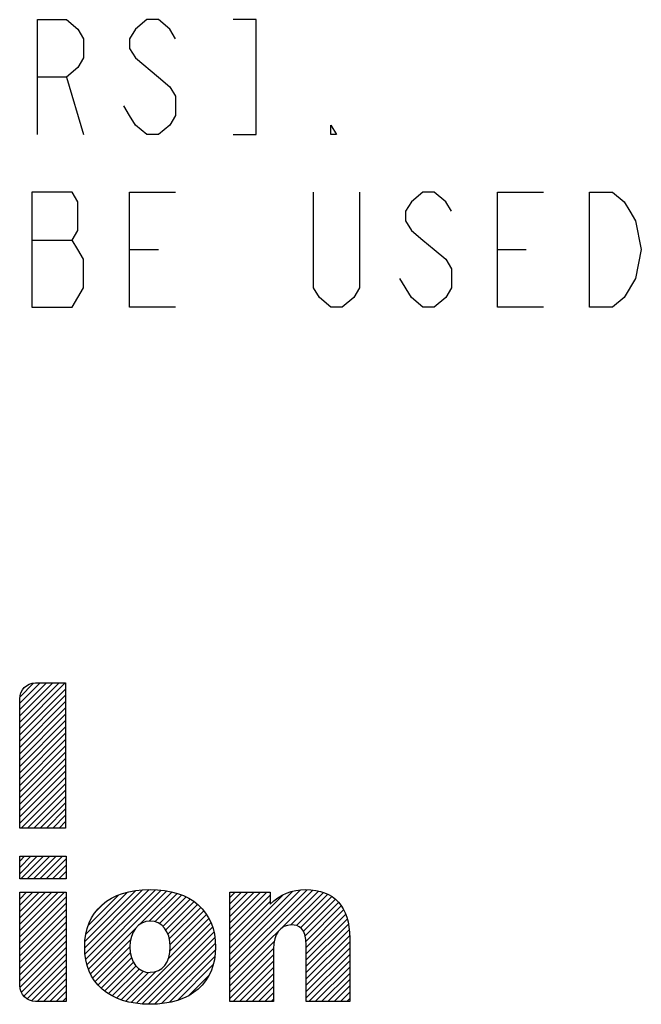
# Model space of a CAD drawing. Units: inches. Extents: x 0 to 16.5, y 0 to 11.7.
# Drawn here: x 11.6 to 12.4, y 1.5 to 2.9 of the extents above; entities that cross this region are included whole.
import ezdxf

# ---------------------------------------------------------------- set-up
doc = ezdxf.new("R2010")
doc.units = ezdxf.units.IN
doc.header["$LTSCALE"] = 0.909449
doc.header["$MEASUREMENT"] = 0
doc.layers.get('0').update_dxf_attribs({"linetype": 'CONTINUOUS'})

# ---------------------------------------------------------------- blocks, each defined once
blk = doc.blocks.new('2019_RA_LOGO_TB_BL0', base_point=(10.7657, 1.7557))
at = {"color": 2, "linetype": 'CONTINUOUS'}
for p, q in [((11.5552, 1.8999), (11.6171, 1.9618)), ((11.5552, 1.9085), (11.6085, 1.9618)), ((11.5552, 1.917), (11.6, 1.9618)), ((11.5552, 1.9256), (11.5914, 1.9618)), ((11.5552, 1.9342), (11.5828, 1.9618)), ((11.5556, 1.9432), (11.5738, 1.9614)), ((11.5552, 1.8913), (11.6175, 1.9536)), ((11.5552, 1.8827), (11.6175, 1.9451)), ((11.5552, 1.8741), (11.6175, 1.9365)), ((11.5552, 1.8655), (11.6175, 1.9279)), ((11.5552, 1.857), (11.6175, 1.9193)), ((11.5552, 1.8484), (11.6175, 1.9107)), ((11.5552, 1.8398), (11.6175, 1.9021)), ((11.5552, 1.8312), (11.6175, 1.8936)), ((11.5552, 1.8226), (11.6175, 1.885)), ((11.5552, 1.814), (11.6175, 1.8764)), ((11.5552, 1.8055), (11.6175, 1.8678)), ((11.5552, 1.7969), (11.6175, 1.8592)), ((11.5552, 1.7883), (11.6175, 1.8506)), ((11.5552, 1.7797), (11.6175, 1.8421)), ((11.5552, 1.7711), (11.6175, 1.8335)), ((11.5572, 1.7646), (11.6175, 1.8249)), ((11.5658, 1.7646), (11.6175, 1.8163)), ((11.5744, 1.7646), (11.6175, 1.8077)), ((11.583, 1.7646), (11.6175, 1.7991)), ((11.5915, 1.7646), (11.6175, 1.7906)), ((11.6001, 1.7646), (11.6175, 1.782)), ((11.6087, 1.7646), (11.6175, 1.7734)), ((11.6173, 1.7646), (11.6175, 1.7648)), ((11.5553, 1.7262), (11.6183, 1.7262)), ((11.5553, 1.6955), (11.5553, 1.7262)), ((11.5553, 1.7026), (11.5789, 1.7262)), ((11.5553, 1.7111), (11.5703, 1.7262)), ((11.5553, 1.7197), (11.5617, 1.7262)), ((11.5568, 1.6955), (11.5875, 1.7262)), ((11.5653, 1.6955), (11.5961, 1.7262)), ((11.5739, 1.6955), (11.6046, 1.7262)), ((11.5825, 1.6955), (11.6132, 1.7262)), ((11.5911, 1.6955), (11.6183, 1.7226)), ((11.5997, 1.6955), (11.6183, 1.7141)), ((11.6183, 1.7262), (11.6183, 1.6955)), ((11.6083, 1.6955), (11.6183, 1.7055)), ((11.6183, 1.6955), (11.5553, 1.6955)), ((11.6168, 1.6955), (11.6183, 1.6969)), ((11.5553, 1.6167), (11.616, 1.6775)), ((11.5553, 1.6253), (11.6074, 1.6775)), ((11.5553, 1.6339), (11.5988, 1.6775)), ((11.5553, 1.6425), (11.5902, 1.6775)), ((11.5553, 1.6511), (11.5817, 1.6775)), ((11.5553, 1.6596), (11.5731, 1.6775)), ((11.5553, 1.6682), (11.5645, 1.6775)), ((11.5553, 1.6768), (11.5559, 1.6775)), ((11.6435, 1.602), (11.722, 1.6805)), ((11.644, 1.611), (11.7125, 1.6795)), ((11.6441, 1.5939), (11.7311, 1.681)), ((11.645, 1.5863), (11.7395, 1.6808)), ((11.6453, 1.6209), (11.7017, 1.6773)), ((11.6466, 1.5793), (11.7473, 1.68)), ((11.6486, 1.6328), (11.6892, 1.6734)), ((11.6487, 1.5728), (11.755, 1.6791)), ((11.7182, 1.6338), (11.762, 1.6775)), ((11.7311, 1.6381), (11.7689, 1.6759)), ((11.7388, 1.6372), (11.7751, 1.6735)), ((11.8405, 1.5758), (11.9456, 1.6808)), ((11.8405, 1.5844), (11.9366, 1.6805)), ((11.8405, 1.5672), (11.9535, 1.6802)), ((11.8405, 1.5586), (11.9609, 1.679)), ((11.8405, 1.593), (11.9262, 1.6787)), ((11.8405, 1.6273), (11.8907, 1.6775)), ((11.8405, 1.6359), (11.8821, 1.6775)), ((11.8405, 1.6445), (11.8735, 1.6775)), ((11.8405, 1.6531), (11.8649, 1.6775)), ((11.8405, 1.6616), (11.8563, 1.6775)), ((11.8405, 1.6702), (11.8478, 1.6775)), ((11.8405, 1.6187), (11.8954, 1.6736)), ((11.8405, 1.6016), (11.9125, 1.6735)), ((11.9232, 1.6327), (11.9677, 1.6772)), ((11.931, 1.632), (11.9736, 1.6746)), ((11.5553, 1.6081), (11.6183, 1.6711)), ((11.5553, 1.5996), (11.6183, 1.6626)), ((11.6599, 1.6526), (11.6685, 1.6613)), ((11.745, 1.6347), (11.7812, 1.671)), ((11.7498, 1.631), (11.7867, 1.6679)), ((11.7536, 1.6263), (11.792, 1.6646)), ((11.7565, 1.6205), (11.7967, 1.6608)), ((11.8405, 1.6101), (11.8954, 1.665)), ((11.9368, 1.6292), (11.9793, 1.6716)), ((11.9407, 1.6245), (11.9841, 1.6679)), ((11.9429, 1.6181), (11.9883, 1.6635)), ((11.5553, 1.591), (11.6183, 1.654)), ((11.7584, 1.6139), (11.8012, 1.6567)), ((11.7592, 1.5975), (11.8089, 1.6472)), ((11.7595, 1.6063), (11.8052, 1.6521)), ((11.9439, 1.6106), (11.9921, 1.6587)), ((11.9444, 1.6024), (11.9953, 1.6533)), ((11.9444, 1.5939), (11.9981, 1.6476)), ((11.5553, 1.5824), (11.6183, 1.6454)), ((11.5553, 1.5738), (11.6183, 1.6368)), ((11.7065, 1.5276), (11.8148, 1.636)), ((11.7569, 1.5867), (11.8121, 1.6418)), ((11.9444, 1.5853), (12.0001, 1.6409)), ((11.9444, 1.5767), (12.0019, 1.6342)), ((11.5553, 1.5652), (11.6183, 1.6282)), ((11.5553, 1.5566), (11.6183, 1.6196)), ((11.6511, 1.5667), (11.7117, 1.6272)), ((11.7139, 1.5264), (11.8173, 1.6298)), ((11.7217, 1.5256), (11.8189, 1.6229)), ((11.9444, 1.5681), (12.0027, 1.6264)), ((11.5556, 1.5484), (11.6183, 1.6111)), ((11.6543, 1.5612), (11.7058, 1.6127)), ((11.7297, 1.5251), (11.8204, 1.6157)), ((11.7384, 1.5252), (11.8209, 1.6077)), ((11.8405, 1.5501), (11.9012, 1.6107)), ((11.9444, 1.5595), (12.0035, 1.6186)), ((11.9444, 1.5509), (12.0035, 1.6101)), ((11.5574, 1.5416), (11.6183, 1.6025)), ((11.5607, 1.5363), (11.6183, 1.5939)), ((11.6576, 1.5559), (11.7048, 1.6032)), ((11.6616, 1.5514), (11.7054, 1.5952)), ((11.7479, 1.5261), (11.821, 1.5992)), ((11.8405, 1.5415), (11.9, 1.6009)), ((11.9444, 1.5424), (12.0035, 1.6015)), ((11.9444, 1.5338), (12.0035, 1.5929)), ((11.5653, 1.5323), (11.6183, 1.5853)), ((11.6657, 1.5469), (11.707, 1.5883)), ((11.6705, 1.5431), (11.7096, 1.5823)), ((11.758, 1.5276), (11.8204, 1.59)), ((11.8405, 1.5329), (11.8999, 1.5923)), ((11.8452, 1.5289), (11.8999, 1.5837)), ((11.9482, 1.5289), (12.0035, 1.5843)), ((11.5712, 1.5297), (11.6183, 1.5767)), ((11.579, 1.5289), (11.6183, 1.5681)), ((11.6755, 1.5395), (11.7131, 1.5771)), ((11.6809, 1.5364), (11.7176, 1.573)), ((11.6867, 1.5336), (11.7231, 1.57)), ((11.6929, 1.5312), (11.7302, 1.5685)), ((11.6995, 1.5292), (11.7399, 1.5696)), ((11.7693, 1.5303), (11.8181, 1.5791)), ((11.8537, 1.5289), (11.8999, 1.5751)), ((11.8623, 1.5289), (11.8999, 1.5666)), ((11.9567, 1.5289), (12.0035, 1.5757)), ((11.9653, 1.5289), (12.0035, 1.5671)), ((11.5876, 1.5289), (11.6183, 1.5596)), ((11.7843, 1.5368), (11.8129, 1.5653)), ((11.8709, 1.5289), (11.8999, 1.558)), ((11.9739, 1.5289), (12.0035, 1.5586)), ((11.5962, 1.5289), (11.6183, 1.551)), ((11.6048, 1.5289), (11.6183, 1.5424)), ((11.8795, 1.5289), (11.8999, 1.5494)), ((11.8881, 1.5289), (11.8999, 1.5408)), ((11.9825, 1.5289), (12.0035, 1.55)), ((11.9911, 1.5289), (12.0035, 1.5414)), ((11.6133, 1.5289), (11.6183, 1.5338)), ((11.8967, 1.5289), (11.8999, 1.5322)), ((11.9997, 1.5289), (12.0035, 1.5328))]:
    blk.add_line(p, q, dxfattribs=at)
for points, knots in [([(11.6175, 1.9618), (11.6175, 1.9618), (11.5765, 1.9618), (11.5765, 1.9618), (11.5647, 1.9618), (11.5551, 1.9521), (11.5552, 1.9403), (11.5552, 1.9402), (11.5552, 1.9402), (11.5552, 1.9402), (11.5552, 1.9402), (11.5552, 1.7646), (11.5552, 1.7646), (11.5552, 1.7646), (11.6175, 1.7646), (11.6175, 1.7646), (11.6175, 1.7646), (11.6175, 1.9618), (11.6175, 1.9618)], [0, 0, 0, 0, 1, 1, 1, 2, 2, 2, 3, 3, 3, 4, 4, 4, 5, 5, 5, 6, 6, 6, 6]), ([(11.5553, 1.5506), (11.5552, 1.5387), (11.5648, 1.529), (11.5767, 1.5289), (11.5767, 1.5289), (11.6183, 1.5289), (11.6183, 1.5289), (11.6183, 1.5289), (11.6183, 1.6775), (11.6183, 1.6775), (11.6183, 1.6775), (11.5553, 1.6775), (11.5553, 1.6775), (11.5553, 1.6775), (11.5553, 1.5506), (11.5553, 1.5506)], [0, 0, 0, 0, 1, 1, 1, 2, 2, 2, 3, 3, 3, 4, 4, 4, 5, 5, 5, 5]), ([(11.7322, 1.681), (11.6766, 1.681), (11.6434, 1.6518), (11.6434, 1.603), (11.6434, 1.5541), (11.6766, 1.5251), (11.7322, 1.5251), (11.7878, 1.5251), (11.8212, 1.5539), (11.8212, 1.6029), (11.8212, 1.6519), (11.788, 1.681), (11.7322, 1.681)], [0, 0, 0, 0, 1, 1, 1, 2, 2, 2, 3, 3, 3, 4, 4, 4, 4]), ([(11.9439, 1.681), (11.9257, 1.6814), (11.9081, 1.6742), (11.8954, 1.6611), (11.8954, 1.6611), (11.8954, 1.6775), (11.8954, 1.6775), (11.8954, 1.6775), (11.8405, 1.6775), (11.8405, 1.6775), (11.8405, 1.6775), (11.8405, 1.5289), (11.8405, 1.5289), (11.8405, 1.5289), (11.8999, 1.5289), (11.8999, 1.5289), (11.8999, 1.5289), (11.8999, 1.6005), (11.8999, 1.6005), (11.8999, 1.6202), (11.9095, 1.6329), (11.9242, 1.6329), (11.9342, 1.6329), (11.9444, 1.6296), (11.9444, 1.6051), (11.9444, 1.6051), (11.9444, 1.5289), (11.9444, 1.5289), (11.9444, 1.5289), (12.0035, 1.5289), (12.0035, 1.5289), (12.0035, 1.5289), (12.0035, 1.6151), (12.0035, 1.6151), (12.0035, 1.6579), (11.9823, 1.681), (11.9439, 1.681)], [0, 0, 0, 0, 1, 1, 1, 2, 2, 2, 3, 3, 3, 4, 4, 4, 5, 5, 5, 6, 6, 6, 7, 7, 7, 8, 8, 8, 9, 9, 9, 10, 10, 10, 11, 11, 11, 12, 12, 12, 12]), ([(11.7322, 1.5683), (11.7159, 1.5683), (11.7048, 1.5824), (11.7048, 1.603), (11.7048, 1.6236), (11.7159, 1.6381), (11.7322, 1.6381), (11.7485, 1.6381), (11.7596, 1.6243), (11.7596, 1.603), (11.7596, 1.5816), (11.7491, 1.5686), (11.7322, 1.5686), (11.7322, 1.5686), (11.7322, 1.5683), (11.7322, 1.5683)], [0, 0, 0, 0, 1, 1, 1, 2, 2, 2, 3, 3, 3, 4, 4, 4, 5, 5, 5, 5])]:
    blk.add_open_spline(points, degree=3, knots=knots, dxfattribs=at)

msp = doc.modelspace()

# ---------------------------------------------------------------- linework, layer by layer
at = {"color": 2, "linetype": 'CONTINUOUS'}
for p, q in [((11.6185, 2.7852), (11.642, 2.7071)), ((11.5716, 2.5639), (11.6263, 2.5639)), ((11.7044, 2.5509), (11.7435, 2.5509)), ((12.2044, 2.5509), (12.2435, 2.5509)), ((12.0873, 2.4858), (12.0716, 2.5118))]:
    msp.add_line(p, q, dxfattribs=at)
for points in [[(11.5794, 2.7071), (11.5794, 2.8634), (11.6185, 2.8634), (11.6341, 2.8503), (11.642, 2.8373), (11.642, 2.8113), (11.6341, 2.7983), (11.6185, 2.7852), (11.5794, 2.7852)], [(11.7669, 2.8373), (11.7591, 2.8503), (11.7435, 2.8634), (11.7279, 2.8634), (11.7123, 2.8503), (11.7044, 2.8373), (11.7044, 2.8243), (11.7123, 2.8113)], [(11.8451, 2.7071), (11.8763, 2.7071), (11.8763, 2.8634), (11.8451, 2.8634)], [(11.7123, 2.8113), (11.7435, 2.7852), (11.7591, 2.7722), (11.7669, 2.7592), (11.7669, 2.7331), (11.7591, 2.7201), (11.7435, 2.7071), (11.7279, 2.7071), (11.7123, 2.7201), (11.7044, 2.7331), (11.6966, 2.7462)], [(11.9857, 2.7071), (11.9779, 2.7071), (11.9779, 2.7201), (11.9857, 2.7071)], [(11.5716, 2.629), (11.5716, 2.4727), (11.6263, 2.4727), (11.6341, 2.4858), (11.642, 2.4988), (11.642, 2.5378), (11.6341, 2.5509), (11.6263, 2.5639), (11.6341, 2.5769), (11.6341, 2.616), (11.6263, 2.629), (11.5716, 2.629)], [(11.7669, 2.4727), (11.7044, 2.4727), (11.7044, 2.629), (11.7669, 2.629)], [(12.0169, 2.629), (12.0169, 2.4988), (12.0091, 2.4858), (11.9935, 2.4727), (11.9779, 2.4727), (11.9623, 2.4858), (11.9544, 2.4988), (11.9544, 2.629)], [(12.142, 2.6029), (12.1341, 2.616), (12.1185, 2.629), (12.1029, 2.629), (12.0873, 2.616), (12.0794, 2.6029), (12.0794, 2.5899), (12.0873, 2.5769), (12.1029, 2.5639), (12.1185, 2.5509), (12.1341, 2.5378), (12.142, 2.5248), (12.142, 2.4988), (12.1341, 2.4858), (12.1185, 2.4727), (12.1029, 2.4727), (12.0873, 2.4858)], [(12.2669, 2.4727), (12.2044, 2.4727), (12.2044, 2.629), (12.2669, 2.629)], [(12.3294, 2.629), (12.3607, 2.629), (12.3763, 2.616), (12.3841, 2.6029), (12.3919, 2.5899), (12.3998, 2.5509), (12.3919, 2.5118)], [(12.3919, 2.5118), (12.3763, 2.4858), (12.3607, 2.4727), (12.3294, 2.4727), (12.3294, 2.629)]]:
    msp.add_lwpolyline(points, dxfattribs=at)

# ---------------------------------------------------------------- block references
msp.add_blockref('2019_RA_LOGO_TB_BL0', (10.7657, 1.7557), dxfattribs=at)

doc.saveas('drawing.dxf')
